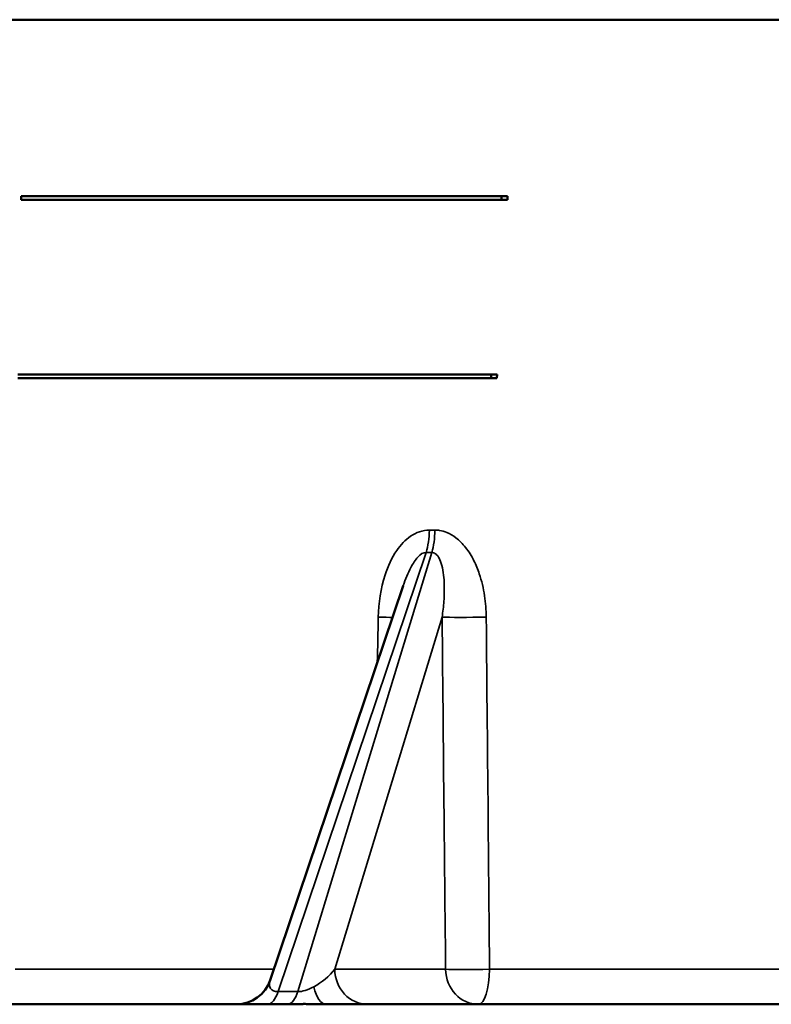
# Model space of a CAD drawing. Units: inches. Extents: x 0 to 17, y -11 to 11.
# Drawn here: x 2.7 to 3.6, y 4.6 to 5.7 of the extents above; entities that cross this region are included whole.
import ezdxf

# ---------------------------------------------------------------- set-up
doc = ezdxf.new("R2010")
doc.units = ezdxf.units.IN
doc.header["$MEASUREMENT"] = 0
doc.layers.add('Visible (ANSI)', color=7, linetype='Continuous', lineweight=50)
doc.layers.add('Visible Narrow (ANSI)', color=7, linetype='Continuous', lineweight=35)

msp = doc.modelspace()

# ---------------------------------------------------------------- linework, layer by layer
at = {"layer": 'Visible (ANSI)'}
for p, q in [((4.4412, 5.6772), (2.6502, 5.6772)), ((2.7384, 5.4792), (2.7383, 5.4752)), ((2.7384, 5.4792), (3.2771, 5.4792)), ((3.2769, 5.4752), (3.2771, 5.4792)), ((3.2771, 5.4792), (3.2839, 5.4792)), ((3.2839, 5.4792), (3.2837, 5.4752)), ((3.2769, 5.4752), (2.7383, 5.4752)), ((3.2769, 5.4752), (3.2837, 5.4752)), ((2.7345, 5.2792), (3.2656, 5.2792)), ((3.2654, 5.2752), (3.2656, 5.2792)), ((3.2656, 5.2792), (3.2722, 5.2792)), ((3.2722, 5.2792), (3.2719, 5.2752)), ((3.2654, 5.2752), (2.7344, 5.2752)), ((3.2654, 5.2752), (3.2719, 5.2752)), ((3.1668, 5.0426), (3.0177, 4.6004)), ((3.0333, 4.5732), (2.2874, 4.5732)), ((4.0111, 4.5732), (3.0803, 4.5732))]:
    msp.add_line(p, q, dxfattribs=at)
msp.add_arc((2.9798, 4.6132), 0.04, 270, 341.364, dxfattribs=at)
msp.add_ellipse((3.0316, 4.6132), major_axis=(0.1045, -0.0008), ratio=0.382567, start_param=4.731279, end_param=4.772035, dxfattribs=at)
msp.add_open_spline([(3.0375, 4.5732), (3.0398, 4.5733), (3.0421, 4.5733), (3.0469, 4.5734), (3.0487, 4.5735), (3.0516, 4.5735), (3.0524, 4.5735), (3.0539, 4.5735), (3.0545, 4.5735), (3.0557, 4.5736), (3.0563, 4.5736), (3.0578, 4.5735), (3.0587, 4.5735), (3.0607, 4.5735), (3.0618, 4.5735), (3.0666, 4.5734), (3.0701, 4.5733), (3.0758, 4.5732), (3.0781, 4.5732), (3.0803, 4.5732)], degree=3, knots=[0.0253749, 0.0253749, 0.0253749, 0.0253749, 0.0705558, 0.0705558, 0.1058196, 0.1058196, 0.1209534, 0.1209534, 0.1316824, 0.1316824, 0.1425953, 0.1425953, 0.1586345, 0.1586345, 0.1780363, 0.1780363, 0.2430085, 0.2430085, 0.2849268, 0.2849268, 0.2849268, 0.2849268], dxfattribs=at)
at = {"layer": 'Visible Narrow (ANSI)'}
for p, q in [((3.0264, 4.5875), (3.1925, 5.0799)), ((3.1988, 5.0799), (3.0486, 4.5875)), ((3.09, 4.6125), (3.2105, 5.0073)), ((2.7315, 4.6125), (3.0218, 4.6125)), ((3.2144, 4.6125), (3.09, 4.6125)), ((3.2637, 4.6125), (3.8278, 4.6125)), ((3.0486, 4.5875), (3.0264, 4.5875))]:
    msp.add_line(p, q, dxfattribs=at)
for centre, major_axis, ratio, start_param, end_param in [((3.1807, 5.1056), (0.0002, 0.04), 0.386091, 4.016093, 4.696779), ((3.1871, 5.1056), (-0.0002, 0.04), 0.379263, 4.012444, 4.69313), ((3.2474, 5.008), (0.04, 0.0004), 0.021674, 3.534326, 5.032547), ((3.127, 4.6132), (0, -0.04), 0.92388, 4.729842, 6.283185), ((3.2513, 4.6132), (0, -0.04), 0.92388, 4.729842, 6.283185), ((3.2513, 4.6132), (0, -0.04), 0.308567, 0, 1.553343), ((3.0803, 4.6132), (0, -0.04), 0.40123, 5.248267, 6.283185)]:
    msp.add_ellipse(centre, major_axis=major_axis, ratio=ratio, start_param=start_param, end_param=end_param, dxfattribs=at)
at = {"layer": 'Visible Narrow (ANSI)', "extrusion": (0, 0, -1)}
for centre, major_axis, ratio, start_param, end_param in [((3.121, 5.008), (-0.04, 0.0009), 0.008319, 3.70275, 4.247163), ((3.0682, 4.6132), (-0.0277, -0.0225), 0.452452, 4.230766, 5.121381), ((3.2513, 4.6132), (-0.04, -0.0004), 0.021574, 4.398951, 5.890453), ((3.0473, 4.6132), (-0.0291, -0.0227), 0.415001, 5.778541, 6.845046), ((3.0682, 4.6132), (-0.0277, -0.0225), 0.452452, 5.121381, 5.790344), ((3.0147, 4.6132), (0, -0.04), 0.382683, 5.410521, 6.283185), ((3.0369, 4.6132), (0, -0.04), 0.382683, 5.410521, 6.242429)]:
    msp.add_ellipse(centre, major_axis=major_axis, ratio=ratio, start_param=start_param, end_param=end_param, dxfattribs=at)
at = {"layer": 'Visible Narrow (ANSI)'}
for points, knots in [([(3.1962, 5.1049), (3.1887, 5.1049), (3.1814, 5.1023), (3.1691, 5.0939), (3.1639, 5.0883), (3.1539, 5.0739), (3.1497, 5.0644), (3.1416, 5.0395), (3.1393, 5.0234), (3.1389, 5.0073)], [0, 0, 0, 0, 0.1604939, 0.1604939, 0.3120074, 0.3120074, 0.5116587, 0.5116587, 0.8178274, 0.8178274, 0.8178274, 0.8178274]), ([(3.26, 5.0073), (3.2599, 5.0154), (3.2593, 5.0234), (3.2568, 5.0397), (3.2549, 5.048), (3.2505, 5.0609), (3.2485, 5.0658), (3.2435, 5.0758), (3.2404, 5.0809), (3.2335, 5.0895), (3.2299, 5.0933), (3.2228, 5.0987), (3.2194, 5.1007), (3.2132, 5.1032), (3.2104, 5.104), (3.2058, 5.1048), (3.204, 5.1049), (3.2022, 5.1049)], [0, 0, 0, 0, 0.1531916, 0.1531916, 0.3151735, 0.3151735, 0.4171851, 0.4171851, 0.5335365, 0.5335365, 0.6376349, 0.6376349, 0.7177106, 0.7177106, 0.7793073, 0.7793073, 0.8178052, 0.8178052, 0.8178052, 0.8178052]), ([(3.1668, 5.0426), (3.1693, 5.0498), (3.1721, 5.0568), (3.1778, 5.0675), (3.1805, 5.0716), (3.1863, 5.0779), (3.1895, 5.0799), (3.1925, 5.0799)], [-0.5113243, -0.5113243, -0.5113243, -0.5113243, -0.3120074, -0.3120074, -0.1604939, -0.1604939, 0, 0, 0, 0]), ([(3.1988, 5.0799), (3.1995, 5.0799), (3.2002, 5.0798), (3.2019, 5.0792), (3.2029, 5.0786), (3.205, 5.0767), (3.2061, 5.0752), (3.2083, 5.0712), (3.2093, 5.0684), (3.211, 5.062), (3.2117, 5.0583), (3.2125, 5.0508), (3.2128, 5.0472), (3.213, 5.0376), (3.2129, 5.0315), (3.212, 5.0193), (3.2113, 5.0134), (3.2105, 5.0073)], [-0.8178052, -0.8178052, -0.8178052, -0.8178052, -0.7793073, -0.7793073, -0.7177106, -0.7177106, -0.6376349, -0.6376349, -0.5335365, -0.5335365, -0.4171851, -0.4171851, -0.3151735, -0.3151735, -0.1531916, -0.1531916, 0, 0, 0, 0]), ([(3.2105, 5.0073), (3.2112, 4.9283), (3.212, 4.8493), (3.2133, 4.7177), (3.2139, 4.6651), (3.2144, 4.6125)], [0, 0, 0, 0, 1.505929, 1.505929, 2.507981, 2.507981, 2.507981, 2.507981]), ([(3.2637, 4.6125), (3.2632, 4.6651), (3.2627, 4.7177), (3.2615, 4.8493), (3.2607, 4.9283), (3.26, 5.0073)], [-2.507981, -2.507981, -2.507981, -2.507981, -1.505929, -1.505929, 0, 0, 0, 0])]:
    msp.add_open_spline(points, degree=3, knots=knots, dxfattribs=at)
for points in [[(3.2022, 5.1049), (3.2002, 5.1049), (3.1982, 5.1049), (3.1962, 5.1049)], [(3.1925, 5.0799), (3.1946, 5.0799), (3.1967, 5.0799), (3.1988, 5.0799)], [(3.1389, 5.0073), (3.1386, 4.9904), (3.1382, 4.9735), (3.1378, 4.9566)]]:
    msp.add_open_spline(points, degree=3, dxfattribs=at)

doc.saveas('drawing.dxf')
